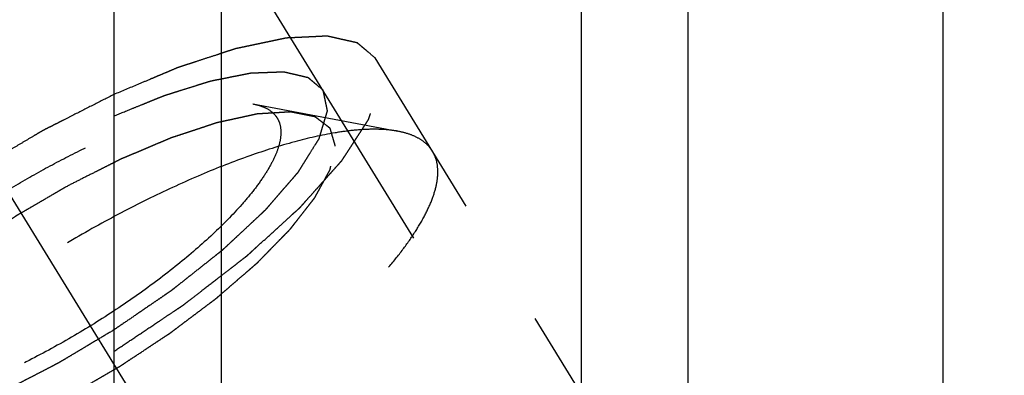
# Model space of a CAD drawing. Units: millimetres. Extents: x 0 to 420, y 0 to 297.
# Drawn here: x 185 to 192, y 143 to 145 of the extents above; entities that cross this region are included whole.
import ezdxf
from ezdxf.enums import TextEntityAlignment as Align

# ---------------------------------------------------------------- set-up
doc = ezdxf.new("R2010")
doc.units = ezdxf.units.MM
doc.header["$LTSCALE"] = 23.1
doc.linetypes.add('CENTER', pattern=[0.6, 0.375, -0.075, 0.075, -0.075])
doc.linetypes.add('HIDDEN', pattern=[0.2, 0.1, -0.1])
doc.layers.get('0').update_dxf_attribs({"linetype": 'CONTINUOUS'})
for name, color, linetype in [('10010060_HP_HL', 7, 'CONTINUOUS'), ('30376797_AXIS', 7, 'CONTINUOUS'), ('30376797_CL', 7, 'CONTINUOUS'), ('30376797_DIM', 7, 'CONTINUOUS'), ('30376797_HL', 7, 'CONTINUOUS'), ('30385195_DIM', 7, 'CONTINUOUS')]:
    doc.layers.add(name, color=color, linetype=linetype)
doc.styles.get("Standard").update_dxf_attribs({"font": 'TXT.SHX', "width": 0.7})
doc.dimstyles.new('DIMSTYLE_1', dxfattribs={"dimtxt": 3.5, "dimasz": 3.5, "dimexe": 0.18, "dimexo": 0.0625, "dimgap": 0.09, "dimtad": 1, "dimdec": 3, "dimdsep": 46, "dimtxsty": 'STANDARD', "dimblk": '_FILLED', "dimblk1": '_FILLED', "dimblk2": '_FILLED', "dimcen": 0.09, "dimclrt": 2, "dimadec": 0, "dimazin": 0, "dimtp": 0.1, "dimtm": 0.1, "dimtfac": 1, "dimtdec": 3, "dimtofl": 0, "dimtmove": 0, "dimatfit": 3, "dimldrblk": '_FILLED', "dimfxl": 1, "dimtolj": 1, "dimarcsym": 0})

# ---------------------------------------------------------------- blocks, each defined once
blk = doc.blocks.new('_FILLED')
at = {"color": 0, "linetype": 'BYBLOCK'}
blk.add_solid([(0, 0), (-1, 0.125), (-1, -0.125)], dxfattribs=at)
blk = doc.blocks.new('*D0')
at = {"layer": '30385195_DIM', "color": 3, "linetype": 'CONTINUOUS'}
for p, q in [((215.8639, 156.987), (215.8639, 118.5084)), ((225.8639, 157.0084), (225.8639, 118.5084)), ((220.8639, 120.0084), (183.8613, 120.0084)), ((215.8639, 120.0084), (220.8639, 120.0084)), ((225.8639, 120.0084), (220.8639, 120.0084))]:
    blk.add_line(p, q, dxfattribs=at)
at = {"layer": '30385195_DIM', "color": 3, "linetype": 'CONTINUOUS', "xscale": 3.5, "yscale": 3.5, "zscale": 3.5, "rotation": 180}
blk.add_blockref('_FILLED', (215.8639, 120.0084), dxfattribs=at)
at = {"layer": '30385195_DIM', "color": 3, "linetype": 'CONTINUOUS', "xscale": 3.5, "yscale": 3.5, "zscale": 3.5}
blk.add_blockref('_FILLED', (225.8639, 120.0084), dxfattribs=at)
at = {"layer": '30385195_DIM', "color": 2, "linetype": 'CONTINUOUS'}
for s, width, p in [('10', 0.678571, (214.7779, 120.8834)), ('VERSTELLWEG', 0.80303, (214.7779, 114.7584))]:
    blk.add_text(s, height=3.5, dxfattribs=dict(at, width=width)).set_placement(p, align=Align.RIGHT)
blk = doc.blocks.new('*D3')
at = {"layer": '30376797_DIM', "color": 3, "linetype": 'CONTINUOUS'}
for p, q in [((98.4639, 161.0084), (98.4639, 167.0084)), ((98.4639, 167.0084), (98.4639, 157.0084)), ((199.8639, 161.0084), (96.9639, 161.0084)), ((98.4639, 136.5311), (98.4639, 157.0084)), ((199.8639, 153.0084), (96.9639, 153.0084)), ((98.4639, 153.0084), (98.4639, 136.5311))]:
    blk.add_line(p, q, dxfattribs=at)
at = {"layer": '30376797_DIM', "color": 3, "linetype": 'CONTINUOUS', "xscale": 3.5, "yscale": 3.5, "zscale": 3.5}
for p, rotation in [((98.4639, 161.0084), 270), ((98.4639, 153.0084), 90)]:
    blk.add_blockref('_FILLED', p, dxfattribs=dict(at, rotation=rotation))
at = {"layer": '30376797_DIM', "color": 2, "linetype": 'CONTINUOUS'}
for s, width, p in [('x1', 0.642857, (97.5889, 146.7811)), ('8', 0.785714, (97.5889, 142.2811)), ('M', 0.857143, (97.5889, 139.5311))]:
    blk.add_text(s, height=3.5, rotation=90, dxfattribs=dict(at, width=width)).set_placement(p, align=Align.RIGHT)

msp = doc.modelspace()

# ---------------------------------------------------------------- linework, layer by layer
at = {"layer": '10010060_HP_HL', "color": 6, "linetype": 'HIDDEN'}
for p, q in [((186.9973, 144.8404), (187.9437, 144.662)), ((189.8765, 140.8157), (187.5065, 144.6731)), ((190.049, 141.471), (188.169, 144.5309))]:
    msp.add_line(p, q, dxfattribs=at)
for points, knots in [([(184.1622, 143.0986), (184.1679, 143.1181), (184.1828, 143.1588), (184.213, 143.2203), (184.252, 143.2857), (184.3181, 143.3811), (184.4223, 143.5063), (184.544, 143.6301), (184.655, 143.7326), (184.7792, 143.8403), (184.9474, 143.974), (185.1634, 144.1285), (185.3915, 144.276), (185.6262, 144.4128), (185.8616, 144.5356), (186.0922, 144.6415), (186.3121, 144.7279), (186.5162, 144.7927), (186.6749, 144.829), (186.7899, 144.8449), (186.8658, 144.8502), (186.9343, 144.8492), (186.9773, 144.8442), (186.9973, 144.8404)], [0, 0, 0, 0, 0.017676, 0.037483, 0.059479, 0.083657, 0.138296, 0.200622, 0.234317, 0.269474, 0.343408, 0.420831, 0.500025, 0.579219, 0.65664, 0.73057, 0.799408, 0.861729, 0.91636, 0.940534, 0.962527, 0.982331, 1, 1, 1, 1]), ([(186.9973, 144.8404), (187.0114, 144.8377), (187.0383, 144.8312), (187.0858, 144.8134), (187.1261, 144.7868), (187.1543, 144.7518), (187.1743, 144.7118), (187.1794, 144.6776), (187.1794, 144.6547)], [0, 0, 0, 0, 0.151679, 0.289727, 0.533313, 0.64659, 0.759487, 1, 1, 1, 1]), ([(187.5346, 144.5653), (187.5318, 144.5749), (187.5277, 144.5894), (187.5222, 144.6086), (187.518, 144.6231), (187.5139, 144.6375), (187.5104, 144.6495), (187.5077, 144.6592), (187.5059, 144.6652), (187.5046, 144.67), (187.5035, 144.6736), (187.5027, 144.6766), (187.5019, 144.679), (187.5017, 144.681), (187.4998, 144.682), (187.4979, 144.6836), (187.4953, 144.6855), (187.4922, 144.6879), (187.4881, 144.691), (187.483, 144.6949), (187.4748, 144.7012), (187.4646, 144.709), (187.4523, 144.7184), (187.4401, 144.7278), (187.4298, 144.7356), (187.4217, 144.7419), (187.4155, 144.7466), (187.4104, 144.7505), (187.4069, 144.7533), (187.4047, 144.7548), (187.4035, 144.7562), (187.4007, 144.7564), (187.3975, 144.7572), (187.3916, 144.7583), (187.3833, 144.76), (187.3733, 144.762), (187.3601, 144.7646), (187.3434, 144.768), (187.3235, 144.772), (187.3036, 144.776), (187.287, 144.7793), (187.2737, 144.7819), (187.2637, 144.7839), (187.2554, 144.7856), (187.2496, 144.7868), (187.2462, 144.7874), (187.244, 144.7881), (187.2403, 144.7877), (187.2358, 144.7875), (187.2278, 144.787), (187.2164, 144.7863), (187.2027, 144.7855), (187.1844, 144.7844), (187.1616, 144.783), (187.1343, 144.7814), (187.1069, 144.7797), (187.0841, 144.7783), (187.0658, 144.7772), (187.0521, 144.7764), (187.0407, 144.7757), (187.0328, 144.7753), (187.0281, 144.7749), (187.0249, 144.775), (187.0206, 144.7738), (187.0152, 144.7727), (187.0056, 144.7706), (186.9919, 144.7676), (186.9755, 144.764), (186.9537, 144.7593), (186.9263, 144.7533), (186.8935, 144.7462), (186.8607, 144.739), (186.8333, 144.733), (186.8115, 144.7283), (186.7951, 144.7247), (186.7814, 144.7217), (186.7718, 144.7196), (186.7663, 144.7184), (186.7624, 144.7177), (186.7575, 144.7159), (186.7513, 144.7139), (186.7404, 144.7103), (186.7248, 144.7051), (186.7061, 144.699), (186.6811, 144.6907), (186.65, 144.6804), (186.6125, 144.668), (186.5751, 144.6556), (186.5439, 144.6453), (186.519, 144.6371), (186.5003, 144.6309), (186.4846, 144.6257), (186.4738, 144.6221), (186.4675, 144.62), (186.4629, 144.6187), (186.4577, 144.6163), (186.451, 144.6135), (186.4391, 144.6085), (186.4222, 144.6014), (186.4019, 144.5928), (186.3748, 144.5814), (186.341, 144.5671), (186.3004, 144.55), (186.2598, 144.5328), (186.2259, 144.5186), (186.1989, 144.5071), (186.1786, 144.4986), (186.1616, 144.4914), (186.1498, 144.4865), (186.143, 144.4836), (186.138, 144.4816), (186.1325, 144.4787), (186.1254, 144.4752), (186.1128, 144.4688), (186.0949, 144.4598), (186.0734, 144.449), (186.0448, 144.4346), (186.0089, 144.4165), (185.9516, 144.3877), (185.8799, 144.3516), (185.8226, 144.3228), (185.7939, 144.3084)], [0, 0, 0, 0, 0.03125, 0.046875, 0.0625, 0.078125, 0.09375, 0.101562, 0.109375, 0.113281, 0.117188, 0.121094, 0.123047, 0.125, 0.126953, 0.128906, 0.132812, 0.136719, 0.140625, 0.148438, 0.15625, 0.171875, 0.1875, 0.203125, 0.21875, 0.226562, 0.234375, 0.242188, 0.246094, 0.248047, 0.25, 0.251953, 0.253906, 0.257812, 0.265625, 0.273438, 0.28125, 0.296875, 0.3125, 0.328125, 0.34375, 0.351562, 0.359375, 0.367188, 0.371094, 0.373047, 0.375, 0.376953, 0.378906, 0.382812, 0.390625, 0.398438, 0.40625, 0.421875, 0.4375, 0.453125, 0.46875, 0.476562, 0.484375, 0.492188, 0.496094, 0.498047, 0.5, 0.501953, 0.503906, 0.507812, 0.515625, 0.523438, 0.53125, 0.546875, 0.5625, 0.578125, 0.59375, 0.601562, 0.609375, 0.617188, 0.621094, 0.623047, 0.625, 0.626953, 0.628906, 0.632812, 0.640625, 0.648438, 0.65625, 0.671875, 0.6875, 0.703125, 0.71875, 0.726562, 0.734375, 0.742188, 0.746094, 0.748047, 0.75, 0.751953, 0.753906, 0.757812, 0.765625, 0.773438, 0.78125, 0.796875, 0.8125, 0.828125, 0.84375, 0.851562, 0.859375, 0.867188, 0.871094, 0.873047, 0.875, 0.876953, 0.878906, 0.882812, 0.890625, 0.898438, 0.90625, 0.921875, 0.9375, 0.96875, 1, 1, 1, 1]), ([(187.9437, 144.662), (187.9152, 144.6674), (187.8538, 144.6746), (187.7558, 144.6759), (187.6475, 144.6684), (187.4831, 144.6457), (187.2564, 144.5938), (186.9649, 144.5012), (186.6506, 144.3778), (186.3213, 144.2266), (185.9849, 144.0511), (185.6497, 143.8556), (185.3238, 143.6449), (185.0152, 143.4241), (184.7315, 143.1987), (184.4794, 142.9741), (184.265, 142.756), (184.1163, 142.5771), (184.0217, 142.4408), (183.9661, 142.3475), (183.923, 142.2595), (183.9017, 142.2015), (183.8936, 142.1736)], [0, 0, 0, 0, 0.017669, 0.037474, 0.059468, 0.083644, 0.138278, 0.200601, 0.269443, 0.343378, 0.420802, 0.499999, 0.579196, 0.65662, 0.730555, 0.799397, 0.861721, 0.916355, 0.940531, 0.962525, 0.982329, 1, 1, 1, 1]), ([(187.1794, 144.6547), (187.1794, 144.6337), (187.1734, 144.5882), (187.1505, 144.5179), (187.1136, 144.4413), (187.063, 144.3591), (186.9991, 144.2717), (186.8926, 144.1445), (186.7298, 143.9801), (186.5018, 143.7838), (186.2422, 143.589), (185.961, 143.4029), (185.6687, 143.2328), (185.3764, 143.085), (185.0955, 142.9652), (184.8716, 142.8895), (184.7063, 142.8478), (184.5963, 142.8271), (184.4964, 142.8159), (184.4076, 142.8144), (184.3305, 142.8226), (184.2656, 142.8405), (184.2135, 142.8686), (184.1751, 142.9073), (184.1525, 142.9561), (184.1483, 142.9919), (184.1483, 143.0102)], [0, 0, 0, 0, 0.016463, 0.035602, 0.057717, 0.082922, 0.111191, 0.142406, 0.21285, 0.292218, 0.377904, 0.466963, 0.556284, 0.642742, 0.723354, 0.795444, 0.827599, 0.856866, 0.883099, 0.906238, 0.926342, 0.943645, 0.95865, 0.972227, 0.98559, 1, 1, 1, 1]), ([(188.169, 144.5309), (188.1587, 144.5476), (188.1327, 144.5792), (188.0809, 144.6168), (188.0168, 144.6452), (187.9692, 144.6572), (187.9437, 144.662)], [0, 0, 0, 0, 0.219538, 0.452544, 0.710112, 1, 1, 1, 1]), ([(185.7939, 142.9334), (185.8221, 142.9498), (185.8784, 142.9826), (185.9488, 143.0235), (186.0052, 143.0563), (186.0475, 143.0808), (186.0827, 143.1013), (186.1073, 143.1156), (186.1214, 143.1239), (186.1321, 143.1298), (186.1421, 143.1367), (186.1557, 143.1456), (186.1794, 143.1614), (186.2269, 143.1927), (186.281, 143.2286), (186.3353, 143.2645), (186.3759, 143.2914), (186.4098, 143.3138), (186.4335, 143.3295), (186.447, 143.3385), (186.4574, 143.3451), (186.4665, 143.3523), (186.4791, 143.3616), (186.5009, 143.3781), (186.5322, 143.4016), (186.5697, 143.4298), (186.6072, 143.458), (186.6447, 143.4863), (186.6822, 143.5145), (186.7134, 143.538), (186.7353, 143.5544), (186.7477, 143.5639), (186.7575, 143.5709), (186.7655, 143.5782), (186.7767, 143.5878), (186.7962, 143.6047), (186.8241, 143.6288), (186.8575, 143.6578), (186.891, 143.6867), (186.9244, 143.7157), (186.9523, 143.7398), (186.9746, 143.7591), (186.9913, 143.7736), (187.0052, 143.7857), (187.015, 143.7941), (187.0205, 143.7989), (187.025, 143.8026), (187.0281, 143.806), (187.0326, 143.8106), (187.0404, 143.8187), (187.0517, 143.8302), (187.0652, 143.8439), (187.0832, 143.8623), (187.1056, 143.8853), (187.1326, 143.9129), (187.1595, 143.9405), (187.182, 143.9635), (187.1999, 143.9819), (187.2134, 143.9957), (187.2246, 144.0071), (187.2326, 144.0152), (187.2369, 144.0198), (187.2406, 144.0233), (187.2428, 144.0264), (187.2463, 144.0307), (187.2521, 144.0382), (187.2605, 144.0489), (187.2705, 144.0617), (187.2839, 144.0788), (187.3006, 144.1002), (187.3207, 144.1259), (187.3407, 144.1516), (187.3574, 144.173), (187.3708, 144.1901), (187.3809, 144.2029), (187.3892, 144.2136), (187.3951, 144.2211), (187.3983, 144.2253), (187.4012, 144.2287), (187.4024, 144.2314), (187.4046, 144.2352), (187.4081, 144.2418), (187.4133, 144.2514), (187.4195, 144.2627), (187.4278, 144.2779), (187.4382, 144.2969), (187.4506, 144.3197), (187.463, 144.3424), (187.4733, 144.3614), (187.4816, 144.3766), (187.4878, 144.388), (187.493, 144.3975), (187.4967, 144.4041), (187.4986, 144.4079), (187.5005, 144.4109), (187.5007, 144.4132), (187.5015, 144.4164), (187.5027, 144.422), (187.5046, 144.4301), (187.5067, 144.4397), (187.5096, 144.4526), (187.5131, 144.4687), (187.5189, 144.4945), (187.526, 144.5267), (187.5317, 144.5524), (187.5346, 144.5653)], [0, 0, 0, 0, 0.03125, 0.0625, 0.078125, 0.09375, 0.109375, 0.117188, 0.121094, 0.125, 0.128906, 0.132812, 0.140625, 0.15625, 0.1875, 0.203125, 0.21875, 0.234375, 0.242188, 0.246094, 0.25, 0.253906, 0.257812, 0.265625, 0.28125, 0.296875, 0.3125, 0.328125, 0.34375, 0.359375, 0.367188, 0.371094, 0.375, 0.378906, 0.382812, 0.390625, 0.40625, 0.421875, 0.4375, 0.453125, 0.46875, 0.476562, 0.484375, 0.492188, 0.496094, 0.498047, 0.5, 0.501953, 0.503906, 0.507812, 0.515625, 0.523438, 0.53125, 0.546875, 0.5625, 0.578125, 0.59375, 0.601562, 0.609375, 0.617188, 0.621094, 0.623047, 0.625, 0.626953, 0.628906, 0.632812, 0.640625, 0.648438, 0.65625, 0.671875, 0.6875, 0.703125, 0.71875, 0.726562, 0.734375, 0.742188, 0.746094, 0.748047, 0.75, 0.751953, 0.753906, 0.757812, 0.765625, 0.773438, 0.78125, 0.796875, 0.8125, 0.828125, 0.84375, 0.851562, 0.859375, 0.867188, 0.871094, 0.873047, 0.875, 0.876953, 0.878906, 0.882812, 0.890625, 0.898438, 0.90625, 0.921875, 0.9375, 0.96875, 1, 1, 1, 1]), ([(188.2039, 144.3967), (188.2039, 144.421), (188.1989, 144.4679), (188.1807, 144.5117), (188.169, 144.5309)], [0, 0, 0, 0, 0.518834, 1, 1, 1, 1]), ([(183.9088, 141.9134), (183.9209, 141.8937), (183.9529, 141.8567), (184.0183, 141.8154), (184.1002, 141.7869), (184.1979, 141.771), (184.3109, 141.7675), (184.4384, 141.7762), (184.5794, 141.7971), (184.7327, 141.8301), (184.8972, 141.8748), (185.1365, 141.952), (185.4525, 142.0759), (185.8415, 142.2588), (186.2376, 142.4737), (186.6272, 142.7135), (186.9972, 142.97), (187.3351, 143.2346), (187.5874, 143.4603), (187.7634, 143.6387), (187.8768, 143.765), (187.9746, 143.8867), (188.0561, 144.0026), (188.1205, 144.112), (188.1674, 144.214), (188.1964, 144.3079), (188.2039, 144.3686), (188.2039, 144.3967)], [0, 0, 0, 0, 0.012994, 0.027067, 0.04305, 0.061467, 0.082591, 0.106529, 0.133274, 0.162736, 0.194768, 0.229179, 0.304178, 0.385596, 0.470969, 0.557655, 0.642954, 0.724228, 0.799018, 0.833304, 0.8652, 0.894517, 0.921108, 0.944892, 0.965862, 0.98414, 1, 1, 1, 1]), ([(185.7939, 144.3084), (185.7657, 144.292), (185.7094, 144.2592), (185.6389, 144.2183), (185.5826, 144.1855), (185.5403, 144.161), (185.5051, 144.1405), (185.4804, 144.1262), (185.4664, 144.1179), (185.4557, 144.112), (185.4456, 144.1051), (185.432, 144.0962), (185.4084, 144.0804), (185.3609, 144.0491), (185.3067, 144.0132), (185.2525, 143.9773), (185.2118, 143.9504), (185.178, 143.928), (185.1542, 143.9123), (185.1408, 143.9033), (185.1303, 143.8967), (185.1212, 143.8895), (185.1086, 143.8802), (185.0868, 143.8637), (185.0555, 143.8402), (185.0181, 143.812), (184.9806, 143.7837), (184.9431, 143.7555), (184.9056, 143.7273), (184.8744, 143.7038), (184.8524, 143.6873), (184.84, 143.6779), (184.8303, 143.6709), (184.8223, 143.6636), (184.811, 143.654), (184.7916, 143.6371), (184.7637, 143.613), (184.7302, 143.584), (184.6968, 143.555), (184.6634, 143.5261), (184.6355, 143.502), (184.6132, 143.4827), (184.5964, 143.4682), (184.5825, 143.4561), (184.5727, 143.4477), (184.5673, 143.4428), (184.5628, 143.4392), (184.5597, 143.4358), (184.5551, 143.4312), (184.5473, 143.4231), (184.536, 143.4116), (184.5226, 143.3978), (184.5046, 143.3795), (184.4821, 143.3565), (184.4552, 143.3289), (184.4282, 143.3013), (184.4058, 143.2783), (184.3878, 143.2599), (184.3743, 143.2461), (184.3631, 143.2346), (184.3552, 143.2266), (184.3508, 143.222), (184.3471, 143.2185), (184.3449, 143.2154), (184.3415, 143.2111), (184.3357, 143.2036), (184.3273, 143.1929), (184.3173, 143.18), (184.3039, 143.1629), (184.2872, 143.1415), (184.2671, 143.1159), (184.247, 143.0902), (184.2303, 143.0688), (184.2169, 143.0517), (184.2069, 143.0389), (184.1986, 143.0282), (184.1926, 143.0207), (184.1894, 143.0164), (184.1866, 143.0131), (184.1854, 143.0104), (184.1832, 143.0066), (184.1796, 142.9999), (184.1744, 142.9904), (184.1682, 142.979), (184.1599, 142.9639), (184.1496, 142.9449), (184.1372, 142.9221), (184.1248, 142.8993), (184.1144, 142.8804), (184.1061, 142.8652), (184.0999, 142.8538), (184.0948, 142.8443), (184.0911, 142.8376), (184.0891, 142.8339), (184.0872, 142.8309), (184.0871, 142.8286), (184.0862, 142.8254), (184.085, 142.8198), (184.0832, 142.8117), (184.0811, 142.802), (184.0782, 142.7892), (184.0746, 142.7731), (184.0689, 142.7473), (184.0618, 142.7151), (184.056, 142.6894), (184.0532, 142.6765)], [0, 0, 0, 0, 0.03125, 0.0625, 0.078125, 0.09375, 0.109375, 0.117188, 0.121094, 0.125, 0.128906, 0.132812, 0.140625, 0.15625, 0.1875, 0.203125, 0.21875, 0.234375, 0.242188, 0.246094, 0.25, 0.253906, 0.257812, 0.265625, 0.28125, 0.296875, 0.3125, 0.328125, 0.34375, 0.359375, 0.367188, 0.371094, 0.375, 0.378906, 0.382812, 0.390625, 0.40625, 0.421875, 0.4375, 0.453125, 0.46875, 0.476562, 0.484375, 0.492188, 0.496094, 0.498047, 0.5, 0.501953, 0.503906, 0.507812, 0.515625, 0.523438, 0.53125, 0.546875, 0.5625, 0.578125, 0.59375, 0.601562, 0.609375, 0.617188, 0.621094, 0.623047, 0.625, 0.626953, 0.628906, 0.632812, 0.640625, 0.648438, 0.65625, 0.671875, 0.6875, 0.703125, 0.71875, 0.726562, 0.734375, 0.742188, 0.746094, 0.748047, 0.75, 0.751953, 0.753906, 0.757812, 0.765625, 0.773438, 0.78125, 0.796875, 0.8125, 0.828125, 0.84375, 0.851562, 0.859375, 0.867188, 0.871094, 0.873047, 0.875, 0.876953, 0.878906, 0.882812, 0.890625, 0.898438, 0.90625, 0.921875, 0.9375, 0.96875, 1, 1, 1, 1])]:
    msp.add_open_spline(points, degree=3, knots=knots, dxfattribs=at)
at = {"layer": '30376797_AXIS', "color": 3, "linetype": 'CENTER'}
msp.add_line((175.9409, 159.6575), (198.4326, 123.0501), dxfattribs=at)
at = {"layer": '30376797_CL', "color": 7, "linetype": 'CONTINUOUS'}
for p, q in [((186.0889, 148.9584), (186.0889, 138.5084)), ((189.8389, 138.5084), (189.8389, 148.9584)), ((191.5002, 148.9584), (191.5002, 138.5084))]:
    msp.add_line(p, q, dxfattribs=at)
at = {"layer": '30376797_CL', "color": 9, "linetype": 'CONTINUOUS'}
for p, q in [((186.7889, 148.9584), (186.7889, 128.8834)), ((189.1389, 148.9584), (189.1389, 128.8834))]:
    msp.add_line(p, q, dxfattribs=at)
at = {"layer": '30376797_HL', "color": 6, "linetype": 'HIDDEN'}
for p, q in [((195.3031, 132.1552), (183.122, 151.9812)), ((195.644, 132.3646), (187.794, 145.1412))]:
    msp.add_line(p, q, dxfattribs=at)
for points, knots in [([(187.794, 145.1412), (187.7795, 145.1534), (187.7578, 145.1717), (187.7324, 145.1931), (187.7179, 145.2053), (187.7071, 145.2144), (187.698, 145.2221), (187.6908, 145.2282), (187.6862, 145.232), (187.6826, 145.235), (187.6803, 145.2369), (187.6788, 145.2383), (187.6778, 145.239), (187.6761, 145.2392), (187.6743, 145.2397), (187.6696, 145.2407), (187.6627, 145.2423), (187.6535, 145.2444), (187.6443, 145.2465), (187.632, 145.2492), (187.6105, 145.2541), (187.5798, 145.261), (187.549, 145.2679), (187.5275, 145.2728), (187.5152, 145.2756), (187.506, 145.2776), (187.4968, 145.2797), (187.4899, 145.2813), (187.4853, 145.2823), (187.483, 145.2829), (187.4805, 145.2832), (187.4761, 145.2829), (187.471, 145.2827), (187.4625, 145.2823), (187.4521, 145.2818), (187.4353, 145.281), (187.4143, 145.2799), (187.3892, 145.2787), (187.364, 145.2775), (187.3388, 145.2763), (187.3137, 145.2751), (187.2885, 145.2739), (187.2675, 145.2729), (187.2508, 145.2721), (187.2382, 145.2715), (187.2277, 145.271), (187.2204, 145.2707), (187.2161, 145.2704), (187.2132, 145.2705), (187.2091, 145.2694), (187.204, 145.2684), (187.195, 145.2664), (187.1821, 145.2638), (187.1667, 145.2605), (187.1461, 145.2561), (187.1204, 145.2507), (187.0895, 145.2442), (187.0586, 145.2376), (187.0277, 145.2311), (186.9968, 145.2246), (186.9659, 145.2181), (186.9401, 145.2126), (186.9196, 145.2083), (186.9067, 145.2055), (186.8964, 145.2034), (186.8899, 145.2019), (186.8849, 145.201), (186.8791, 145.1993), (186.8687, 145.1958), (186.854, 145.191), (186.8304, 145.1833), (186.8009, 145.1736), (186.7537, 145.1581), (186.6947, 145.1388), (186.6357, 145.1195), (186.5885, 145.1041), (186.559, 145.0944), (186.5354, 145.0867), (186.5206, 145.0818), (186.5103, 145.0785), (186.5043, 145.0764), (186.4977, 145.0735), (186.4896, 145.0702), (186.47, 145.0619), (186.4407, 145.0496), (186.4016, 145.0331), (186.3625, 145.0167), (186.3104, 144.9947), (186.2192, 144.9563), (186.141, 144.9234), (186.0889, 144.9015)], [0, 0, 0, 0, 0.0625, 0.09375, 0.109375, 0.125, 0.140625, 0.148438, 0.15625, 0.160156, 0.164062, 0.166016, 0.166992, 0.167969, 0.169922, 0.171875, 0.179688, 0.1875, 0.195312, 0.203125, 0.21875, 0.25, 0.28125, 0.296875, 0.304688, 0.3125, 0.320312, 0.328125, 0.330078, 0.332031, 0.333984, 0.335938, 0.339844, 0.34375, 0.351562, 0.359375, 0.375, 0.390625, 0.40625, 0.421875, 0.4375, 0.453125, 0.46875, 0.476562, 0.484375, 0.492188, 0.496094, 0.498047, 0.5, 0.501953, 0.503906, 0.507812, 0.515625, 0.523438, 0.53125, 0.546875, 0.5625, 0.578125, 0.59375, 0.609375, 0.625, 0.640625, 0.648438, 0.65625, 0.660156, 0.664062, 0.666016, 0.667969, 0.671875, 0.679688, 0.6875, 0.703125, 0.71875, 0.75, 0.78125, 0.796875, 0.8125, 0.820312, 0.828125, 0.832031, 0.833984, 0.835938, 0.839844, 0.84375, 0.859375, 0.875, 0.890625, 0.90625, 0.9375, 1, 1, 1, 1]), ([(186.089, 143.2247), (186.122, 143.2468), (186.188, 143.2909), (186.2871, 143.357), (186.3697, 143.4122), (186.4357, 143.4563), (186.477, 143.4839), (186.5059, 143.5032), (186.5224, 143.5142), (186.5326, 143.5211), (186.5411, 143.5266), (186.5486, 143.5325), (186.5619, 143.5427), (186.5885, 143.5633), (186.6265, 143.5927), (186.6872, 143.6397), (186.748, 143.6867), (186.8087, 143.7337), (186.8467, 143.763), (186.8771, 143.7865), (186.8999, 143.8042), (186.9227, 143.8218), (186.9398, 143.835), (186.9511, 143.8438), (186.959, 143.8497), (186.9665, 143.8569), (186.9761, 143.8656), (186.9888, 143.8771), (187.0046, 143.8915), (187.0426, 143.9261), (187.0996, 143.9781), (187.1629, 144.0358), (187.2136, 144.0819), (187.2452, 144.1108), (187.2706, 144.1338), (187.2864, 144.1483), (187.2975, 144.1584), (187.303, 144.1634), (187.3062, 144.1663), (187.3085, 144.1691), (187.3117, 144.1725), (187.3166, 144.1781), (187.3253, 144.1878), (187.3377, 144.2017), (187.3575, 144.224), (187.3823, 144.2518), (187.412, 144.2851), (187.4418, 144.3185), (187.4715, 144.3518), (187.4963, 144.3796), (187.5161, 144.4019), (187.531, 144.4186), (187.5458, 144.4352), (187.5582, 144.4492), (187.5669, 144.4589), (187.5719, 144.4644), (187.5749, 144.4679), (187.5776, 144.4707), (187.5791, 144.4732), (187.5819, 144.4775), (187.5875, 144.4861), (187.5955, 144.4983), (187.6082, 144.518), (187.6241, 144.5425), (187.6432, 144.572), (187.6623, 144.6014), (187.6814, 144.6309), (187.7006, 144.6603), (187.7165, 144.6849), (187.7292, 144.7045), (187.7372, 144.7168), (187.7436, 144.7266), (187.7482, 144.7339), (187.7527, 144.7403), (187.7537, 144.7443), (187.7551, 144.7485), (187.7568, 144.7537), (187.7595, 144.762), (187.7629, 144.7725), (187.767, 144.785), (187.7724, 144.8017), (187.7792, 144.8225), (187.7874, 144.8475), (187.7955, 144.8725), (187.8036, 144.8976), (187.8118, 144.9226), (187.8186, 144.9434), (187.823, 144.957), (187.825, 144.9632), (187.826, 144.9663), (187.8271, 144.9691), (187.8266, 144.9705), (187.8262, 144.9729), (187.8255, 144.9764), (187.8243, 144.9827), (187.8228, 144.9906), (187.821, 145), (187.8186, 145.0125), (187.8156, 145.0282), (187.812, 145.0471), (187.8072, 145.0722), (187.8012, 145.1035), (187.7964, 145.1287), (187.794, 145.1412)], [0, 0, 0, 0, 0.03125, 0.0625, 0.09375, 0.109375, 0.125, 0.132812, 0.136719, 0.140625, 0.142578, 0.144531, 0.148438, 0.15625, 0.171875, 0.1875, 0.21875, 0.234375, 0.25, 0.257812, 0.265625, 0.273438, 0.28125, 0.283203, 0.285156, 0.289062, 0.292969, 0.296875, 0.304688, 0.3125, 0.34375, 0.375, 0.390625, 0.40625, 0.414062, 0.421875, 0.425781, 0.427734, 0.428711, 0.429688, 0.431641, 0.433594, 0.4375, 0.445312, 0.453125, 0.46875, 0.484375, 0.5, 0.515625, 0.53125, 0.539062, 0.546875, 0.554688, 0.5625, 0.566406, 0.568359, 0.570312, 0.571289, 0.572266, 0.574219, 0.578125, 0.585938, 0.59375, 0.609375, 0.625, 0.640625, 0.65625, 0.671875, 0.6875, 0.695312, 0.703125, 0.707031, 0.710938, 0.714844, 0.716797, 0.71875, 0.722656, 0.726562, 0.734375, 0.742188, 0.75, 0.765625, 0.78125, 0.796875, 0.8125, 0.828125, 0.84375, 0.851562, 0.853516, 0.855469, 0.857422, 0.858398, 0.859375, 0.863281, 0.867188, 0.875, 0.882812, 0.890625, 0.90625, 0.921875, 0.9375, 0.96875, 1, 1, 1, 1]), ([(186.0889, 144.7614), (186.1301, 144.7782), (186.1919, 144.8033), (186.264, 144.8326), (186.3052, 144.8493), (186.3361, 144.8619), (186.367, 144.8745), (186.3902, 144.8839), (186.4057, 144.8901), (186.4134, 144.8933), (186.421, 144.8963), (186.4303, 144.899), (186.4421, 144.9028), (186.461, 144.9087), (186.4846, 144.9162), (186.5223, 144.928), (186.5695, 144.9428), (186.6166, 144.9577), (186.6544, 144.9695), (186.6779, 144.9769), (186.6968, 144.9829), (186.7086, 144.9865), (186.7169, 144.9892), (186.7215, 144.9906), (186.7255, 144.9913), (186.7307, 144.9923), (186.743, 144.9948), (186.7615, 144.9985), (186.7862, 145.0034), (186.8108, 145.0083), (186.8355, 145.0132), (186.8601, 145.0181), (186.8848, 145.023), (186.9095, 145.0279), (186.93, 145.032), (186.9464, 145.0353), (186.9588, 145.0377), (186.969, 145.0398), (186.9763, 145.0412), (186.9803, 145.042), (186.9836, 145.0428), (186.9859, 145.0427), (186.9893, 145.0429), (186.9952, 145.0431), (187.0036, 145.0434), (187.0136, 145.0437), (187.027, 145.0442), (187.0438, 145.0449), (187.0639, 145.0456), (187.084, 145.0463), (187.1041, 145.0471), (187.1242, 145.0478), (187.1444, 145.0486), (187.1611, 145.0492), (187.1745, 145.0497), (187.1829, 145.05), (187.1896, 145.0502), (187.1937, 145.0503), (187.1973, 145.0506), (187.1999, 145.0501), (187.2041, 145.049), (187.2104, 145.0477), (187.2202, 145.0453), (187.2326, 145.0425), (187.2524, 145.0378), (187.2771, 145.0321), (187.3018, 145.0263), (187.3216, 145.0217), (187.3339, 145.0188), (187.3438, 145.0165), (187.3499, 145.0151), (187.3544, 145.0141), (187.3567, 145.0134), (187.358, 145.012), (187.36, 145.0105), (187.363, 145.0079), (187.3668, 145.0047), (187.3728, 144.9996), (187.3804, 144.9932), (187.3895, 144.9855), (187.4016, 144.9753), (187.4228, 144.9574), (187.441, 144.942), (187.4531, 144.9318)], [0, 0, 0, 0, 0.0625, 0.09375, 0.109375, 0.125, 0.140625, 0.15625, 0.160156, 0.164062, 0.167969, 0.171875, 0.179688, 0.1875, 0.203125, 0.21875, 0.25, 0.28125, 0.296875, 0.3125, 0.320312, 0.328125, 0.332031, 0.333984, 0.335938, 0.339844, 0.34375, 0.359375, 0.375, 0.390625, 0.40625, 0.421875, 0.4375, 0.453125, 0.46875, 0.476562, 0.484375, 0.492188, 0.496094, 0.498047, 0.5, 0.501953, 0.503906, 0.507812, 0.515625, 0.523438, 0.53125, 0.546875, 0.5625, 0.578125, 0.59375, 0.609375, 0.625, 0.640625, 0.648438, 0.65625, 0.660156, 0.664062, 0.666016, 0.667969, 0.671875, 0.679688, 0.6875, 0.703125, 0.71875, 0.75, 0.78125, 0.796875, 0.8125, 0.820312, 0.828125, 0.832031, 0.833984, 0.835938, 0.839844, 0.84375, 0.851562, 0.859375, 0.875, 0.890625, 0.90625, 0.9375, 1, 1, 1, 1]), ([(187.4531, 144.9318), (187.4552, 144.9218), (187.4594, 144.9019), (187.4645, 144.8769), (187.4687, 144.857), (187.4718, 144.842), (187.4744, 144.8295), (187.4764, 144.8196), (187.478, 144.8121), (187.4793, 144.8058), (187.4804, 144.8009), (187.4808, 144.7977), (187.4818, 144.7954), (187.4809, 144.7928), (187.4802, 144.7903), (187.4786, 144.7853), (187.4764, 144.7778), (187.4733, 144.7677), (187.4693, 144.7544), (187.4643, 144.7376), (187.4582, 144.7175), (187.4522, 144.6975), (187.4462, 144.6774), (187.4411, 144.6607), (187.4371, 144.6473), (187.4341, 144.6372), (187.4316, 144.6289), (187.4295, 144.6222), (187.4283, 144.618), (187.4272, 144.6146), (187.4265, 144.6114), (187.423, 144.6062), (187.4193, 144.6003), (187.4143, 144.5922), (187.408, 144.5822), (187.393, 144.5581), (187.3755, 144.5301), (187.3554, 144.498), (187.3404, 144.474), (187.3253, 144.4499), (187.3128, 144.4299), (187.3028, 144.4138), (187.2965, 144.4038), (187.2921, 144.3968), (187.2899, 144.3933), (187.2887, 144.3913), (187.2866, 144.389), (187.2843, 144.3862), (187.2803, 144.3817), (187.2735, 144.3739), (187.2638, 144.3627), (187.2483, 144.3447), (187.2288, 144.3223), (187.2055, 144.2954), (187.1822, 144.2685), (187.1588, 144.2416), (187.1355, 144.2147), (187.1161, 144.1923), (187.1005, 144.1743), (187.0908, 144.1631), (187.0831, 144.1542), (187.0785, 144.1491), (187.0758, 144.1458), (187.0732, 144.1434), (187.0688, 144.1392), (187.0599, 144.1309), (187.0472, 144.119), (187.0268, 144.1), (187.0014, 144.0763), (186.9607, 144.0383), (186.92, 144.0003), (186.8792, 143.9623), (186.8487, 143.9338), (186.8258, 143.9124), (186.8106, 143.8981), (186.8028, 143.891), (186.7967, 143.8851), (186.7905, 143.8803), (186.7815, 143.8731), (186.7678, 143.8623), (186.7436, 143.8431), (186.7134, 143.8191), (186.6771, 143.7904), (186.6286, 143.752), (186.5802, 143.7136), (186.5318, 143.6753), (186.5015, 143.6513), (186.4804, 143.6345), (186.4698, 143.6261), (186.4638, 143.6213), (186.4567, 143.6167), (186.4483, 143.6108), (186.4345, 143.6014), (186.4106, 143.585), (186.3764, 143.5616), (186.3216, 143.5241), (186.2532, 143.4772), (186.1711, 143.421), (186.1163, 143.3835), (186.089, 143.3648)], [0, 0, 0, 0, 0.03125, 0.0625, 0.078125, 0.09375, 0.109375, 0.117188, 0.125, 0.132812, 0.136719, 0.140625, 0.142578, 0.144531, 0.146484, 0.148438, 0.15625, 0.164062, 0.171875, 0.1875, 0.203125, 0.21875, 0.234375, 0.25, 0.257812, 0.265625, 0.273438, 0.277344, 0.28125, 0.283203, 0.285156, 0.289062, 0.292969, 0.296875, 0.304688, 0.3125, 0.34375, 0.359375, 0.375, 0.390625, 0.40625, 0.414062, 0.421875, 0.425781, 0.427734, 0.428711, 0.429688, 0.431641, 0.433594, 0.4375, 0.445312, 0.453125, 0.46875, 0.484375, 0.5, 0.515625, 0.53125, 0.546875, 0.554688, 0.5625, 0.566406, 0.570312, 0.571289, 0.572266, 0.574219, 0.578125, 0.585938, 0.59375, 0.609375, 0.625, 0.65625, 0.671875, 0.6875, 0.703125, 0.707031, 0.710938, 0.714844, 0.716797, 0.71875, 0.726562, 0.734375, 0.75, 0.765625, 0.78125, 0.8125, 0.828125, 0.84375, 0.851562, 0.855469, 0.857422, 0.859375, 0.863281, 0.867188, 0.875, 0.890625, 0.90625, 0.9375, 0.96875, 1, 1, 1, 1]), ([(186.0889, 144.9015), (186.0452, 144.8793), (185.9579, 144.8351), (185.8487, 144.7797), (185.7723, 144.7409), (185.7287, 144.7188), (185.6959, 144.7022), (185.6686, 144.6884), (185.6468, 144.6772), (185.6249, 144.6665), (185.5978, 144.6502), (185.5543, 144.6245), (185.4999, 144.5922), (185.4347, 144.5535), (185.3694, 144.5148), (185.3042, 144.4762), (185.2499, 144.4439), (185.2063, 144.4182), (185.1792, 144.402), (185.1573, 144.3892), (185.137, 144.3748), (185.1007, 144.3503), (185.0492, 144.3149), (184.9872, 144.2726), (184.9253, 144.2302), (184.8634, 144.1879), (184.8118, 144.1526), (184.7705, 144.1244), (184.7448, 144.1067), (184.7266, 144.0944), (184.7165, 144.0873), (184.7074, 144.0799), (184.6957, 144.0708), (184.6771, 144.0561), (184.6539, 144.0377), (184.6168, 144.0084), (184.5703, 143.9717), (184.5146, 143.9277), (184.4589, 143.8837), (184.4124, 143.847), (184.3753, 143.8176), (184.352, 143.7993), (184.3335, 143.7846), (184.3218, 143.7754), (184.3142, 143.7682), (184.3063, 143.7609), (184.2927, 143.7482), (184.2731, 143.73), (184.2418, 143.7009), (184.2027, 143.6645), (184.1558, 143.6208), (184.1089, 143.5772), (184.0698, 143.5408), (184.0424, 143.5153), (184.0268, 143.5008), (184.0151, 143.4899), (184.0052, 143.4808), (183.9975, 143.4735), (183.9894, 143.4662), (183.982, 143.4576), (183.97, 143.4438), (183.9551, 143.4267), (183.9371, 143.406), (183.9191, 143.3854), (183.8952, 143.3579), (183.8652, 143.3235), (183.8293, 143.2823), (183.7993, 143.2479), (183.7754, 143.2204), (183.7604, 143.2032), (183.7484, 143.1895), (183.741, 143.1809), (183.7356, 143.1749), (183.7328, 143.1715), (183.7311, 143.1685), (183.7286, 143.1646), (183.7247, 143.1585), (183.7199, 143.1508), (183.7121, 143.1385), (183.7024, 143.1231), (183.6908, 143.1046), (183.6753, 143.08), (183.6559, 143.0492), (183.6326, 143.0123), (183.6132, 142.9816), (183.5977, 142.957), (183.588, 142.9416), (183.5803, 142.9293), (183.5754, 142.9216), (183.572, 142.9162), (183.5701, 142.9131), (183.568, 142.91), (183.5671, 142.9068), (183.5655, 142.9016), (183.5635, 142.8952), (183.5603, 142.8849), (183.5564, 142.8721), (183.5516, 142.8566), (183.5452, 142.8361), (183.5373, 142.8103), (183.5278, 142.7795), (183.5199, 142.7538), (183.5135, 142.7332), (183.5088, 142.7178), (183.5052, 142.7062), (183.5028, 142.6985), (183.5018, 142.6952), (183.5011, 142.6927), (183.5, 142.69), (183.5009, 142.6878), (183.5014, 142.6848), (183.5022, 142.6809), (183.5032, 142.676), (183.5044, 142.6702), (183.5059, 142.6623), (183.5079, 142.6526), (183.511, 142.637), (183.515, 142.6174), (183.5197, 142.594), (183.5259, 142.5628), (183.5307, 142.5394), (183.5338, 142.5238)], [0, 0, 0, 0, 0.03125, 0.0625, 0.078125, 0.085938, 0.09375, 0.101562, 0.105469, 0.109375, 0.117188, 0.125, 0.140625, 0.15625, 0.171875, 0.1875, 0.203125, 0.210938, 0.21875, 0.222656, 0.226562, 0.234375, 0.25, 0.265625, 0.28125, 0.296875, 0.3125, 0.320312, 0.328125, 0.332031, 0.333984, 0.335938, 0.339844, 0.34375, 0.351562, 0.359375, 0.375, 0.390625, 0.40625, 0.421875, 0.429688, 0.4375, 0.441406, 0.445312, 0.447266, 0.449219, 0.453125, 0.460938, 0.46875, 0.484375, 0.5, 0.515625, 0.53125, 0.539062, 0.542969, 0.546875, 0.550781, 0.552734, 0.554688, 0.558594, 0.5625, 0.570312, 0.578125, 0.585938, 0.59375, 0.609375, 0.625, 0.640625, 0.648438, 0.65625, 0.660156, 0.664062, 0.666016, 0.666992, 0.667969, 0.669922, 0.671875, 0.675781, 0.679688, 0.6875, 0.695312, 0.703125, 0.71875, 0.734375, 0.75, 0.757812, 0.765625, 0.769531, 0.773438, 0.775391, 0.776367, 0.777344, 0.779297, 0.78125, 0.785156, 0.789062, 0.796875, 0.804688, 0.8125, 0.828125, 0.84375, 0.859375, 0.867188, 0.875, 0.882812, 0.884766, 0.886719, 0.887695, 0.888672, 0.890625, 0.892578, 0.894531, 0.898438, 0.902344, 0.90625, 0.914062, 0.921875, 0.9375, 0.953125, 0.96875, 1, 1, 1, 1]), ([(183.8746, 142.7331), (183.8716, 142.7461), (183.867, 142.7654), (183.8609, 142.7912), (183.8571, 142.8073), (183.8541, 142.8202), (183.8518, 142.8299), (183.8495, 142.8396), (183.8477, 142.8477), (183.8464, 142.8529), (183.8459, 142.8553), (183.8453, 142.8569), (183.8461, 142.8596), (183.8469, 142.8628), (183.848, 142.8671), (183.8493, 142.8724), (183.8509, 142.8788), (183.8531, 142.8874), (183.8569, 142.9024), (183.8623, 142.9237), (183.8687, 142.9494), (183.8752, 142.9751), (183.8801, 142.9943), (183.8833, 143.0071), (183.8846, 143.0125), (183.8858, 143.0168), (183.8865, 143.0209), (183.8904, 143.0274), (183.8947, 143.035), (183.9005, 143.0453), (183.9078, 143.058), (183.9165, 143.0734), (183.9281, 143.0938), (183.9427, 143.1193), (183.9572, 143.1449), (183.9688, 143.1653), (183.9775, 143.1807), (183.9848, 143.1934), (183.9906, 143.2037), (183.995, 143.2113), (183.9984, 143.2176), (184.0033, 143.2235), (184.0079, 143.2292), (184.0137, 143.2364), (184.0275, 143.2536), (184.0483, 143.2795), (184.076, 143.3139), (184.1037, 143.3484), (184.1267, 143.3771), (184.1452, 143.4), (184.1567, 143.4144), (184.1661, 143.4259), (184.1748, 143.4372), (184.1905, 143.4527), (184.2088, 143.4711), (184.2335, 143.4957), (184.2642, 143.5265), (184.3011, 143.5633), (184.3318, 143.5941), (184.3564, 143.6187), (184.3748, 143.6371), (184.3902, 143.6525), (184.4009, 143.6632), (184.4071, 143.6694), (184.4114, 143.674), (184.4173, 143.6787), (184.4246, 143.685), (184.4377, 143.6961), (184.4563, 143.7119), (184.4786, 143.7308), (184.5083, 143.756), (184.5455, 143.7876), (184.59, 143.8254), (184.6272, 143.857), (184.6569, 143.8822), (184.6793, 143.9011), (184.6976, 143.9169), (184.7148, 143.9294), (184.7316, 143.9418), (184.7527, 143.9574), (184.8032, 143.9947), (184.8622, 144.0383), (184.9296, 144.0881), (184.9803, 144.1254), (185.022, 144.1567), (185.0589, 144.18), (185.0951, 144.2036), (185.1406, 144.2331), (185.1951, 144.2684), (185.2496, 144.3038), (185.295, 144.3333), (185.3314, 144.3568), (185.3675, 144.3807), (185.4146, 144.4071), (185.4709, 144.4391), (185.5461, 144.4817), (185.6118, 144.519), (185.6681, 144.551), (185.6916, 144.5643), (185.7104, 144.5749), (185.7291, 144.5859), (185.7525, 144.5971), (185.7805, 144.6108), (185.8179, 144.6291), (185.8646, 144.6519), (185.9207, 144.6793), (185.9955, 144.7158), (186.0516, 144.7432), (186.0889, 144.7614)], [0, 0, 0, 0, 0.03125, 0.046875, 0.0625, 0.070312, 0.078125, 0.085938, 0.09375, 0.097656, 0.098633, 0.099609, 0.101562, 0.103516, 0.105469, 0.109375, 0.113281, 0.117188, 0.125, 0.140625, 0.15625, 0.171875, 0.1875, 0.191406, 0.195312, 0.197266, 0.199219, 0.203125, 0.207031, 0.210938, 0.21875, 0.226562, 0.234375, 0.25, 0.265625, 0.273438, 0.28125, 0.289062, 0.292969, 0.296875, 0.300781, 0.302734, 0.304688, 0.308594, 0.3125, 0.328125, 0.34375, 0.359375, 0.375, 0.382812, 0.390625, 0.394531, 0.398438, 0.40625, 0.414062, 0.421875, 0.4375, 0.453125, 0.46875, 0.476562, 0.484375, 0.492188, 0.496094, 0.498047, 0.5, 0.501953, 0.503906, 0.507812, 0.515625, 0.523438, 0.53125, 0.546875, 0.5625, 0.578125, 0.585938, 0.59375, 0.601562, 0.605469, 0.609375, 0.617188, 0.625, 0.65625, 0.671875, 0.6875, 0.703125, 0.710938, 0.71875, 0.734375, 0.75, 0.765625, 0.78125, 0.789062, 0.796875, 0.8125, 0.828125, 0.84375, 0.875, 0.882812, 0.890625, 0.894531, 0.898438, 0.90625, 0.914062, 0.921875, 0.9375, 0.953125, 0.96875, 1, 1, 1, 1]), ([(186.089, 143.3648), (186.0586, 143.3467), (185.9979, 143.3105), (185.922, 143.2652), (185.8613, 143.2291), (185.8158, 143.2019), (185.7778, 143.1793), (185.7513, 143.1634), (185.7361, 143.1545), (185.7247, 143.1474), (185.7133, 143.1418), (185.698, 143.1338), (185.6712, 143.1201), (185.633, 143.1004), (185.5872, 143.0767), (185.5414, 143.0531), (185.4955, 143.0294), (185.4573, 143.0097), (185.4268, 142.994), (185.4038, 142.9822), (185.3847, 142.9723), (185.3695, 142.9645), (185.3579, 142.9582), (185.347, 142.9538), (185.3321, 142.9473), (185.3137, 142.9394), (185.2916, 142.9297), (185.2621, 142.917), (185.2252, 142.901), (185.1809, 142.8818), (185.1366, 142.8626), (185.0997, 142.8466), (185.0702, 142.8339), (185.048, 142.8243), (185.0296, 142.8163), (185.0167, 142.8107), (185.0093, 142.8075), (185.0037, 142.8049), (184.9986, 142.8034), (184.9916, 142.8009), (184.9795, 142.7969), (184.9622, 142.791), (184.9414, 142.7839), (184.9137, 142.7745), (184.879, 142.7627), (184.8375, 142.7486), (184.7959, 142.7345), (184.7612, 142.7227), (184.7335, 142.7133), (184.7127, 142.7062), (184.6954, 142.7004), (184.6833, 142.6962), (184.6764, 142.6939), (184.671, 142.6919), (184.6667, 142.6912), (184.6607, 142.6897), (184.6503, 142.6874), (184.6354, 142.6841), (184.6175, 142.6801), (184.5937, 142.6747), (184.5639, 142.6681), (184.5281, 142.66), (184.4923, 142.652), (184.4625, 142.6454), (184.4387, 142.64), (184.4208, 142.636), (184.4059, 142.6327), (184.3954, 142.6303), (184.3896, 142.629), (184.3848, 142.6278), (184.3814, 142.6278), (184.3765, 142.6274), (184.368, 142.6269), (184.3558, 142.6261), (184.3412, 142.6252), (184.3217, 142.624), (184.2973, 142.6224), (184.2681, 142.6205), (184.2389, 142.6187), (184.2145, 142.6171), (184.195, 142.6159), (184.1828, 142.6151), (184.1731, 142.6145), (184.1658, 142.614), (184.1596, 142.6136), (184.1549, 142.6134), (184.1509, 142.6129), (184.1485, 142.6137), (184.1448, 142.6143), (184.1404, 142.6153), (184.135, 142.6164), (184.1278, 142.6178), (184.1189, 142.6196), (184.1045, 142.6225), (184.0866, 142.6262), (184.0651, 142.6305), (184.0436, 142.6349), (184.0257, 142.6385), (184.0113, 142.6414), (184.0024, 142.6433), (183.9952, 142.6447), (183.9898, 142.6458), (183.9853, 142.6467), (183.9822, 142.6473), (183.9804, 142.6477), (183.9789, 142.6479), (183.9783, 142.6487), (183.9771, 142.6495), (183.9753, 142.6511), (183.9725, 142.6533), (183.9693, 142.656), (183.9649, 142.6595), (183.9595, 142.664), (183.9508, 142.6711), (183.9399, 142.6799), (183.9268, 142.6906), (183.9138, 142.7012), (183.8964, 142.7154), (183.8833, 142.7261), (183.8746, 142.7331)], [0, 0, 0, 0, 0.03125, 0.0625, 0.078125, 0.09375, 0.109375, 0.117188, 0.121094, 0.125, 0.128906, 0.132812, 0.140625, 0.15625, 0.171875, 0.1875, 0.203125, 0.21875, 0.226562, 0.234375, 0.242188, 0.246094, 0.25, 0.253906, 0.257812, 0.265625, 0.273438, 0.28125, 0.296875, 0.3125, 0.328125, 0.34375, 0.351562, 0.359375, 0.367188, 0.371094, 0.373047, 0.375, 0.376953, 0.378906, 0.382812, 0.390625, 0.398438, 0.40625, 0.421875, 0.4375, 0.453125, 0.46875, 0.476562, 0.484375, 0.492188, 0.496094, 0.498047, 0.5, 0.501953, 0.503906, 0.507812, 0.515625, 0.523438, 0.53125, 0.546875, 0.5625, 0.578125, 0.59375, 0.601562, 0.609375, 0.617188, 0.621094, 0.623047, 0.625, 0.626953, 0.628906, 0.632812, 0.640625, 0.648438, 0.65625, 0.671875, 0.6875, 0.703125, 0.71875, 0.726562, 0.734375, 0.738281, 0.742188, 0.746094, 0.748047, 0.75, 0.751953, 0.753906, 0.757812, 0.761719, 0.765625, 0.773438, 0.78125, 0.796875, 0.8125, 0.828125, 0.84375, 0.851562, 0.859375, 0.863281, 0.867188, 0.871094, 0.873047, 0.874023, 0.875, 0.875977, 0.876953, 0.878906, 0.882812, 0.886719, 0.890625, 0.898438, 0.90625, 0.921875, 0.9375, 0.953125, 0.96875, 1, 1, 1, 1]), ([(183.5338, 142.5238), (183.5435, 142.5156), (183.5579, 142.5034), (183.5772, 142.4871), (183.5917, 142.4749), (183.6062, 142.4627), (183.6183, 142.4526), (183.6279, 142.4444), (183.634, 142.4393), (183.6388, 142.4353), (183.6424, 142.4322), (183.6455, 142.4297), (183.6475, 142.4279), (183.6488, 142.4269), (183.6495, 142.426), (183.6512, 142.4258), (183.6532, 142.4253), (183.6569, 142.4245), (183.6619, 142.4234), (183.6681, 142.422), (183.6763, 142.4201), (183.6865, 142.4178), (183.7029, 142.4141), (183.7234, 142.4095), (183.748, 142.404), (183.7726, 142.3984), (183.7931, 142.3938), (183.8095, 142.3901), (183.8197, 142.3878), (183.8279, 142.3859), (183.834, 142.3846), (183.8392, 142.3834), (183.8427, 142.3826), (183.8448, 142.3822), (183.8462, 142.3817), (183.8485, 142.3819), (183.8512, 142.382), (183.8561, 142.3823), (183.8631, 142.3826), (183.8715, 142.383), (183.8827, 142.3835), (183.8967, 142.3842), (183.919, 142.3853), (183.947, 142.3866), (183.9805, 142.3882), (184.0141, 142.3898), (184.042, 142.3912), (184.0644, 142.3923), (184.0784, 142.3929), (184.0896, 142.3935), (184.098, 142.3939), (184.105, 142.3942), (184.1098, 142.3944), (184.1127, 142.3946), (184.1146, 142.3946), (184.1173, 142.3953), (184.1207, 142.3959), (184.1268, 142.3972), (184.1353, 142.399), (184.1456, 142.4012), (184.1594, 142.4041), (184.1765, 142.4077), (184.204, 142.4135), (184.2383, 142.4208), (184.2795, 142.4295), (184.3207, 142.4382), (184.355, 142.4455), (184.3825, 142.4513), (184.4031, 142.4556), (184.4202, 142.4593), (184.4322, 142.4617), (184.4392, 142.4633), (184.444, 142.4641), (184.4502, 142.4663), (184.458, 142.4688), (184.4718, 142.4734), (184.4914, 142.4798), (184.5151, 142.4875), (184.5465, 142.4978), (184.5859, 142.5107), (184.6331, 142.5261), (184.6803, 142.5416), (184.7196, 142.5545), (184.7511, 142.5648), (184.7747, 142.5725), (184.7944, 142.5789), (184.8081, 142.5834), (184.816, 142.5861), (184.8217, 142.5877), (184.8284, 142.5907), (184.8368, 142.5942), (184.8519, 142.6006), (184.8732, 142.6095), (184.8989, 142.6203), (184.9332, 142.6347), (184.976, 142.6527), (185.0273, 142.6743), (185.0787, 142.6959), (185.1215, 142.7139), (185.1557, 142.7283), (185.1814, 142.7391), (185.2028, 142.7481), (185.2178, 142.7543), (185.2264, 142.758), (185.2327, 142.7605), (185.2395, 142.7641), (185.2483, 142.7685), (185.264, 142.7764), (185.2862, 142.7875), (185.313, 142.801), (185.3486, 142.8189), (185.3932, 142.8413), (185.4467, 142.8682), (185.5002, 142.895), (185.5537, 142.9219), (185.5982, 142.9443), (185.6294, 142.9599), (185.6473, 142.969), (185.6606, 142.9754), (185.674, 142.9835), (185.6919, 142.9938), (185.7231, 143.012), (185.7677, 143.0379), (185.8213, 143.0691), (185.8927, 143.1106), (185.9819, 143.1624), (186.0533, 143.2039), (186.089, 143.2247)], [0, 0, 0, 0, 0.03125, 0.046875, 0.0625, 0.078125, 0.09375, 0.101562, 0.109375, 0.113281, 0.117188, 0.121094, 0.123047, 0.124023, 0.125, 0.125977, 0.126953, 0.128906, 0.132812, 0.136719, 0.140625, 0.148438, 0.15625, 0.171875, 0.1875, 0.203125, 0.21875, 0.226562, 0.234375, 0.238281, 0.242188, 0.246094, 0.248047, 0.249023, 0.25, 0.250977, 0.251953, 0.253906, 0.257812, 0.261719, 0.265625, 0.273438, 0.28125, 0.296875, 0.3125, 0.328125, 0.34375, 0.351562, 0.359375, 0.363281, 0.367188, 0.371094, 0.373047, 0.374023, 0.375, 0.375977, 0.376953, 0.378906, 0.382812, 0.386719, 0.390625, 0.398438, 0.40625, 0.421875, 0.4375, 0.453125, 0.46875, 0.476562, 0.484375, 0.492188, 0.496094, 0.498047, 0.5, 0.501953, 0.503906, 0.507812, 0.515625, 0.523438, 0.53125, 0.546875, 0.5625, 0.578125, 0.59375, 0.601562, 0.609375, 0.617188, 0.621094, 0.623047, 0.625, 0.626953, 0.628906, 0.632812, 0.640625, 0.648438, 0.65625, 0.671875, 0.6875, 0.703125, 0.71875, 0.726562, 0.734375, 0.742188, 0.746094, 0.748047, 0.75, 0.751953, 0.753906, 0.757812, 0.765625, 0.773438, 0.78125, 0.796875, 0.8125, 0.828125, 0.84375, 0.859375, 0.867188, 0.871094, 0.875, 0.878906, 0.882812, 0.890625, 0.90625, 0.921875, 0.9375, 0.96875, 1, 1, 1, 1])]:
    msp.add_open_spline(points, degree=3, knots=knots, dxfattribs=at)

# ---------------------------------------------------------------- dimensions: what is measured, and where the dimension line sits
at = {"layer": '30376797_DIM', "color": 3, "linetype": 'CONTINUOUS'}
dim = msp.add_linear_dim(base=(98.4639, 161.0084), p1=(199.8639, 153.0084), p2=(199.8639, 161.0084), angle=90, text='M<>x1', dimstyle='DIMSTYLE_1', dxfattribs=at)
dim.commit()
dim.dimension.update_dxf_attribs({"geometry": '*D3', "text_midpoint": (97.4631, 138.3036), "dimtype": 160})
at = {"layer": '30385195_DIM', "color": 3, "linetype": 'CONTINUOUS'}
dim = msp.add_linear_dim(base=(225.8639, 120.0084), p1=(215.8639, 156.987), p2=(225.8639, 157.0084), text='<>\\PVERSTELLWEG', dimstyle='DIMSTYLE_1', dxfattribs=at)
dim.commit()
dim.dimension.update_dxf_attribs({"geometry": '*D0', "text_midpoint": (181.4863, 119.5709), "dimtype": 160})

doc.saveas('drawing.dxf')
